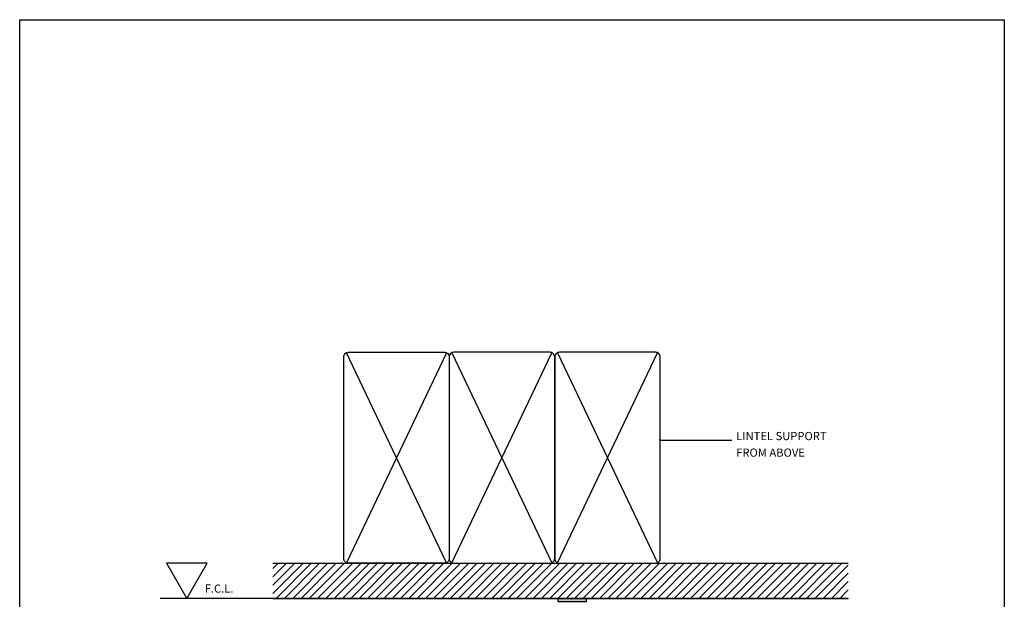
# Model space of a CAD drawing. Units: inches. Extents: x -2777 to 30274, y -1412 to 12306.
# Drawn here: x 7013 to 7433, y -1060 to -813 of the extents above; entities that cross this region are included whole.
import ezdxf

# ---------------------------------------------------------------- set-up
doc = ezdxf.new("R2010")
doc.units = ezdxf.units.IN
doc.header["$MEASUREMENT"] = 0
for name, color, linetype in [('PSL_DETAILS', 8, 'Continuous'), ('PSL_ELEVATION', 7, 'Continuous'), ('PSL_TXT', 7, 'Continuous')]:
    doc.layers.add(name, color=color, linetype=linetype)
doc.styles.add('PSL', font='arial.ttf')
doc.styles.add('PSL_NOTE', font='arial.ttf')
doc.dimstyles.new('PSL$7', dxfattribs={"dimscale": 2, "dimtxt": 1.5, "dimasz": 5, "dimexe": 2.5, "dimexo": 1.5, "dimgap": 0, "dimtad": 0, "dimtih": 1, "dimtoh": 1, "dimdec": 4, "dimdsep": 46, "dimtxsty": 'PSL_NOTE', "dimblk": 'PSL_ARROW', "dimcen": 0, "dimclrd": 256, "dimclre": 256, "dimclrt": 256, "dimadec": 4, "dimazin": 2, "dimtfac": 1, "dimtdec": 4, "dimtofl": 0, "dimtmove": 0, "dimatfit": 0, "dimldrblk": 'OPEN90', "dimfxl": 1, "dimtolj": 1, "dimtzin": 0, "dimarcsym": 0})

# ---------------------------------------------------------------- blocks, each defined once
blk = doc.blocks.new('PSL_ARROW')
at = {"color": 2}
for p, q in [((-0.16, 0), (-0.7, 2.14)), ((0, 0), (-0.54, 2.14)), ((-0.16, 0), (-0.7, -2.14)), ((0, 0), (-0.54, -2.14))]:
    blk.add_line(p, q, dxfattribs=at)
blk.add_line((-0.16, 0), (-1, 0))
blk = doc.blocks.new('a4')
at = {"layer": 'PSL_DETAILS'}
for p, q in [((695.16, 2320.39), (695.16, 2914.39)), ((695.16, 2914.39), (1115.16, 2914.39)), ((1115.16, 2914.39), (1115.16, 2320.39))]:
    blk.add_line(p, q, dxfattribs=at)

msp = doc.modelspace()

# ---------------------------------------------------------------- hatches: boundary and pattern name
at = {"layer": 'PSL_DETAILS'}
h = msp.add_hatch(dxfattribs=at)
h.set_pattern_fill('ANSI31', color=9, scale=20, style=0)
h.set_pattern_definition([(45, (3236.4225, -2471.1256), (-1.767767, 1.767767), [])])
h.paths.add_polyline_path([(7366.38, -1060.1), (7366.38, -1045.1), (7120.93, -1045.1), (7120.93, -1060.1)])
msp.add_hatch(color=8, dxfattribs=at).paths.add_polyline_path([(7254.62, -1061.6), (7242.62, -1061.6), (7242.62, -1060.1), (7254.62, -1060.1)])

# ---------------------------------------------------------------- linework, layer by layer
for points in [[(7196.12, -957.1), (7196.12, -1043.1, -0.414214), (7194.12, -1045.1), (7153.12, -1045.1, -0.414214), (7151.12, -1043.1), (7151.12, -957.1, -0.414214), (7153.12, -955.1), (7194.12, -955.1, -0.414214)], [(7196.12, -957.1), (7196.12, -1043.1, 0.414214), (7198.12, -1045.1), (7239.12, -1045.1, 0.414214), (7241.12, -1043.1), (7241.12, -957.1, 0.414214), (7239.12, -955.1), (7198.12, -955.1, 0.414214)], [(7241.12, -957.1), (7241.12, -1043.1, 0.414214), (7243.12, -1045.1), (7284.12, -1045.1, 0.414214), (7286.12, -1043.1), (7286.12, -957.1, 0.414214), (7284.12, -955.1), (7243.12, -955.1, 0.414214)]]:
    msp.add_lwpolyline(points, format="xyb", close=True, dxfattribs=at)
for points in [[(7194.98, -955.29), (7152.26, -1044.9)], [(7194.98, -1044.9), (7152.26, -955.29)], [(7197.26, -955.29), (7239.98, -1044.9)], [(7197.26, -1044.9), (7239.98, -955.29)], [(7242.26, -955.29), (7284.98, -1044.9)], [(7242.26, -1044.9), (7284.98, -955.29)], [(7120.93, -1045.1), (7366.38, -1045.1)], [(7120.93, -1060.1), (7366.38, -1060.1)]]:
    msp.add_lwpolyline(points, dxfattribs=at)
msp.add_lwpolyline([(7075.54, -1045.1), (7084.2, -1060.1), (7092.86, -1045.1)], close=True, dxfattribs=at)
at = {"layer": 'PSL_DETAILS', "color": 8}
msp.add_lwpolyline([(7254.62, -1061.6), (7242.62, -1061.6), (7242.62, -1060.1), (7254.62, -1060.1)], close=True, dxfattribs=at)
at = {"layer": 'PSL_ELEVATION'}
msp.add_lwpolyline([(7366.38, -1060.1), (7072.84, -1060.1)], dxfattribs=at)

# ---------------------------------------------------------------- block references
at = {"layer": 'PSL_DETAILS'}
msp.add_blockref('a4', (6317.76, -3727.63), dxfattribs=at)

# ---------------------------------------------------------------- texts
at = {"layer": 'PSL_TXT', "style": 'PSL'}
msp.add_text('F.C.L.', height=3.5, dxfattribs=at).set_placement((7091.84, -1057.65))
at = {"layer": 'PSL_TXT', "insert": (7318.56, -1000.75), "char_height": 3.5, "width": 48.9946, "attachment_point": 7, "line_spacing_factor": 1.211495, "style": 'PSL'}
msp.add_mtext('LINTEL SUPPORT FROM ABOVE', dxfattribs=at)

# ---------------------------------------------------------------- leaders
at = {"layer": 'PSL_DETAILS'}
msp.add_leader([(7286.12, -992.61), (7308.27, -992.61), (7316.68, -992.61)], dimstyle='PSL$7', override={"dimasz": 2, "dimldrblk": 'DotSmall'}, dxfattribs=at)

doc.saveas('drawing.dxf')
